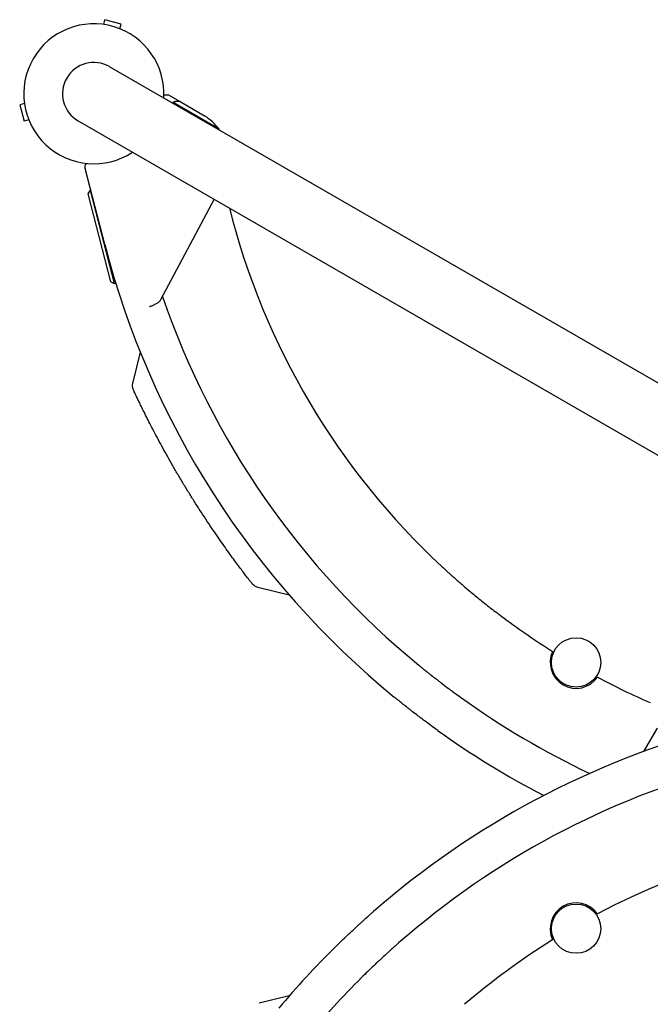
# Model space of a CAD drawing. Units: millimetres. Extents: x -5516 to 5071, y -5313 to 4451.
# Drawn here: x -2076 to -1590, y -161 to 598 of the extents above; entities that cross this region are included whole.
import ezdxf

# ---------------------------------------------------------------- set-up
doc = ezdxf.new("R2010")
doc.units = ezdxf.units.MM
doc.header["$LTSCALE"] = 20
doc.layers.add('2d', color=230, linetype='Continuous')

msp = doc.modelspace()

# ---------------------------------------------------------------- linework, layer by layer
at = {"layer": '2d'}
for p, q in [((-2011.44, 594.46), (-2010.46, 598.13)), ((-1997.9, 594.76), (-2010.46, 598.13)), ((-1998.89, 591.1), (-1997.9, 594.76)), ((-1197.23, 94.41), (-2006.96, 561.91)), ((-1952.82, 535.1), (-1961.31, 540)), ((-2072.5, 533.4), (-2076.17, 532.42)), ((-2076.17, 532.42), (-2072.8, 519.87)), ((-1922.44, 513.81), (-1957.86, 534.25)), ((-1952.82, 535.1), (-1952.88, 535)), ((-1952.65, 535), (-1933.67, 524.04)), ((-2069.14, 520.85), (-2072.8, 519.87)), ((-2031.11, 520.09), (-1221.38, 52.59)), ((-2010.69, 424.94), (-2025.78, 483.28)), ((-2023.37, 463.9), (-2021.93, 466.33)), ((-2005.84, 396.13), (-2023.37, 463.9)), ((-2021.93, 466.33), (-2021.43, 466.46)), ((-2021.93, 466.33), (-2003.41, 394.69)), ((-1926.43, 459.65), (-1967.69, 382.05)), ((-2005.84, 396.13), (-2003.41, 394.69)), ((-2003.41, 394.69), (-2002.2, 395)), ((-1983.29, 341.89), (-1988.89, 318.57)), ((-1868.46, 154.5), (-1891.78, 160.1)), ((-1595.15, 34.07), (-1584.73, 51.97)), ((-1868.46, -154.5), (-1891.78, -160.1))]:
    msp.add_line(p, q, dxfattribs=at)
for centre in [(-1647.44, 102.64), (-1647.44, -102.64)]:
    msp.add_circle(centre, 19, dxfattribs=at)
for centre, radius, start, end in [((-2019.04, 541), 54, 356.56561, 303.43436), ((-2019.04, 541), 24.15, 60, 240), ((-1961.36, 482.41), 50, 38.8998, 56.37569), ((-1972.43, 512.63), 50, 0.55117, 1.34969), ((-2020.94, 484.53), 5, 145.85333, 194.5), ((-1364.94, 591.94), 567, 194.20354, 227.11385), ((-1364.94, 591.94), 667, 194.5, 230.68783), ((-1364.94, 591.94), 636, 199.01115, 230.58633), ((-1969.23, 309.59), 15, 229.13097, 229.13421), ((-1364.94, 591.94), 567, 233.41723, 237.98546), ((-1647.44, 102.64), 20, 154.73101, 325.26899), ((-1364.94, 591.94), 567, 242.01454, 246.58277), ((-1364.94, -591.94), 667, 79.18575, 131.115), ((-1364.94, 591.94), 636, 234.24306, 244.67568), ((-1364.94, 591.94), 667, 234.30479, 242.55669), ((-1364.94, -591.94), 636, 79.01115, 131.23663), ((-1364.94, -591.94), 567, 71.56876, 117.98546), ((-1647.44, -102.64), 20, 34.73101, 205.26899), ((-1364.94, -591.94), 567, 122.01454, 130.52295), ((-1364.94, -591.94), 667, 134.59047, 140.09096), ((-1364.94, -591.94), 636, 134.75164, 140.31751)]:
    msp.add_arc(centre, radius, start, end, dxfattribs=at)
for points, knots in [([(-1961.31, 540), (-1961.31, 540), (-1961.43, 540), (-1961.81, 540), (-1961.96, 540), (-1962.24, 540), (-1962.39, 540), (-1962.56, 540), (-1962.68, 540), (-1962.74, 540), (-1963.38, 540), (-1964.13, 540), (-1965.05, 540)], [0.5, 0.5, 0.5, 0.5, 0.625, 0.625, 0.6875, 0.6875, 0.71875, 0.734375, 0.734375, 0.75, 0.75, 0.8964552, 0.8964552, 0.8964552, 0.8964552]), ([(-1958.46, 533.91), (-1958.34, 534.07), (-1958.21, 534.2), (-1957.99, 534.41), (-1957.88, 534.49), (-1957.8, 534.55)], [0.000536938, 0.000536938, 0.000536938, 0.000536938, 0.001315456, 0.001315456, 0.002104727, 0.002104727, 0.002104727, 0.002104727]), ([(-1958.46, 533.91), (-1958.34, 534.07), (-1958.21, 534.2), (-1958.02, 534.38), (-1957.95, 534.44), (-1957.89, 534.48)], [0.000536938, 0.000536938, 0.000536938, 0.000536938, 0.001315456, 0.001315456, 0.001853172, 0.001853172, 0.001853172, 0.001853172]), ([(-1958.27, 533.8), (-1958.25, 533.84), (-1958.22, 533.88), (-1958.09, 534.03), (-1957.98, 534.15), (-1957.86, 534.25)], [0.0017157675, 0.0017157675, 0.0017157675, 0.0017157675, 0.0018724552, 0.0018724552, 0.0024161236, 0.0024161236, 0.0024161236, 0.0024161236]), ([(-1957.8, 534.55), (-1957.68, 534.63), (-1957.56, 534.71), (-1957.36, 534.81), (-1957.26, 534.85), (-1957.14, 534.9), (-1957.08, 534.92), (-1957.05, 534.93), (-1957.04, 534.94), (-1957.03, 534.94), (-1957.03, 534.94), (-1956.7, 535.05), (-1956.38, 535.1), (-1956.07, 535.1)], [0, 0, 0, 0, 0.25, 0.25, 0.375, 0.4375, 0.46875, 0.484375, 0.492188, 0.492188, 0.5, 0.5, 1, 1, 1, 1]), ([(-1955.88, 535), (-1956.05, 535), (-1956.21, 534.99), (-1956.51, 534.94), (-1956.65, 534.9), (-1957.06, 534.77), (-1957.3, 534.65), (-1957.53, 534.5)], [0, 0, 0, 0, 0.001089402, 0.001089402, 0.002178803, 0.002178803, 0.004357607, 0.004357607, 0.004357607, 0.004357607]), ([(-1952.65, 535), (-1952.87, 535), (-1953.26, 535), (-1954.35, 535), (-1955.05, 535), (-1955.88, 535)], [0, 0, 0, 0, 0.00517024, 0.00517024, 0.01034048, 0.01034048, 0.01034048, 0.01034048]), ([(-1967.69, 382.05), (-1968.01, 381.44), (-1968.46, 380.91), (-1969.31, 380.16), (-1969.63, 379.93), (-1970.3, 379.47), (-1970.65, 379.26), (-1971.41, 378.84), (-1971.81, 378.63), (-1972.63, 378.24), (-1973.05, 378.05), (-1973.91, 377.67), (-1974.36, 377.49), (-1975.03, 377.21), (-1975.26, 377.12), (-1975.6, 376.99), (-1975.71, 376.94), (-1975.94, 376.85), (-1976.05, 376.8), (-1976.16, 376.76)], [0, 0, 0, 0, 0.00290607, 0.00290607, 0.0043591, 0.0043591, 0.00581214, 0.00581214, 0.00726517, 0.00726517, 0.00871821, 0.00871821, 0.01017124, 0.01017124, 0.01089776, 0.01089776, 0.01126102, 0.01126102, 0.01162428, 0.01162428, 0.01162428, 0.01162428]), ([(-1988.23, 312.02), (-1988.62, 312.86), (-1988.9, 313.76), (-1989.25, 315.97), (-1989.19, 317.3), (-1988.89, 318.57)], [0.1449174, 0.1449174, 0.1449174, 0.1449174, 0.5, 0.5, 1, 1, 1, 1]), ([(-1891.78, 160.1), (-1892.7, 160.32), (-1893.6, 160.68), (-1895.25, 161.63), (-1896.02, 162.23), (-1896.84, 163.09), (-1896.99, 163.27), (-1897.17, 163.48), (-1897.2, 163.52), (-1897.25, 163.58), (-1897.27, 163.6), (-1897.3, 163.64), (-1897.3, 163.64), (-1897.31, 163.65), (-1897.31, 163.65), (-1897.31, 163.65), (-1897.31, 163.66), (-1897.31, 163.66), (-1897.32, 163.66), (-1897.32, 163.67), (-1897.32, 163.67), (-1897.32, 163.67), (-1897.32, 163.67), (-1897.32, 163.67), (-1897.32, 163.67), (-1897.33, 163.67), (-1897.33, 163.68), (-1897.36, 163.72), (-1897.41, 163.78), (-1897.6, 164.02), (-1897.81, 164.29), (-1898.4, 165.05), (-1898.78, 165.54), (-1899.69, 166.72), (-1900.22, 167.41), (-1901.44, 169), (-1902.13, 169.9), (-1903.65, 171.89), (-1904.48, 172.99), (-1906.27, 175.37), (-1907.23, 176.66), (-1909.28, 179.41), (-1910.36, 180.88), (-1912.64, 184), (-1913.84, 185.64), (-1916.32, 189.09), (-1917.6, 190.89), (-1920.25, 194.64), (-1921.61, 196.58), (-1924.4, 200.6), (-1925.82, 202.69), (-1928.71, 206.95), (-1930.18, 209.13), (-1933.14, 213.59), (-1934.64, 215.87), (-1937.64, 220.5), (-1939.15, 222.85), (-1942.16, 227.6), (-1943.66, 230), (-1946.64, 234.82), (-1948.12, 237.24), (-1951.05, 242.08), (-1952.5, 244.51), (-1955.35, 249.34), (-1956.75, 251.76), (-1959.49, 256.53), (-1960.84, 258.89), (-1963.44, 263.54), (-1964.71, 265.83), (-1967.17, 270.32), (-1968.37, 272.52), (-1970.66, 276.8), (-1971.76, 278.88), (-1973.87, 282.91), (-1974.88, 284.85), (-1976.79, 288.58), (-1977.69, 290.37), (-1979.4, 293.75), (-1980.2, 295.36), (-1981.68, 298.36), (-1982.37, 299.77), (-1983.64, 302.36), (-1984.21, 303.56), (-1985.25, 305.71), (-1985.71, 306.68), (-1986.52, 308.38), (-1986.87, 309.11), (-1987.44, 310.33), (-1987.67, 310.82), (-1988.01, 311.55), (-1988.13, 311.8), (-1988.21, 311.98), (-1988.21, 311.98), (-1988.23, 312.01)], [0, 0, 0, 0, 2.849261, 2.849261, 5.708602, 5.708602, 6.416772, 6.416772, 6.549478, 6.549478, 6.649057, 6.649057, 6.671045, 6.671045, 6.679945, 6.679945, 6.68888, 6.68888, 6.706813, 6.706813, 6.849172, 6.849172, 6.998856, 6.998856, 7.447905, 7.447905, 8.795091, 8.795091, 12.837679, 12.837679, 21.079676, 21.079676, 29.309415, 29.309415, 37.50452, 37.50452, 45.738019, 45.738019, 53.991332, 53.991332, 62.278649, 62.278649, 70.596714, 70.596714, 78.976399, 78.976399, 87.361762, 87.361762, 95.773553, 95.773553, 104.237055, 104.237055, 112.689531, 112.689531, 121.180777, 121.180777, 129.67974, 129.67974, 138.18895, 138.18895, 146.686785, 146.686785, 155.188549, 155.188549, 163.72685, 163.72685, 172.221629, 172.221629, 180.702961, 180.702961, 189.198992, 189.198992, 197.648775, 197.648775, 206.099857, 206.099857, 214.513454, 214.513454, 222.908835, 222.908835, 231.244354, 231.244354, 239.569587, 239.569587, 247.850879, 247.850879, 256.107083, 256.107083, 264.314426, 264.314426, 272.502826, 272.502826, 276.488044, 276.488044, 276.488044, 276.488044]), ([(-1848.66, 296.14), (-1847.91, 294.9), (-1847.15, 293.68), (-1846.31, 292.33), (-1846.21, 292.17), (-1846.12, 292.02), (-1846.12, 292.02), (-1846.11, 292.01), (-1846.11, 292.01), (-1846.11, 292.01), (-1846.11, 292.01), (-1846.11, 292.01)], [0, 0, 0, 0, 4.684959, 4.684959, 5.277736, 5.277736, 5.284683, 5.284683, 5.286512, 5.286512, 5.286787, 5.286787, 5.286787, 5.286787]), ([(-1750.8, 176.5), (-1750.1, 175.84), (-1749.36, 175.16), (-1747.9, 173.81), (-1747.17, 173.15), (-1745.76, 171.87), (-1745.09, 171.26), (-1743.83, 170.13), (-1743.26, 169.61), (-1742.3, 168.75), (-1741.88, 168.38), (-1741.5, 168.04)], [22.926634, 22.926634, 22.926634, 22.926634, 25.821895, 25.821895, 28.717155, 28.717155, 31.612416, 31.612416, 34.507676, 34.507676, 37.023377, 37.023377, 37.023377, 37.023377]), ([(-1741.5, 168.04), (-1740.79, 167.42), (-1740.05, 166.76), (-1738.34, 165.26), (-1737.35, 164.4), (-1735.31, 162.62), (-1734.22, 161.68), (-1731.91, 159.71), (-1730.69, 158.68), (-1728.14, 156.54), (-1726.81, 155.44), (-1724.07, 153.17), (-1722.65, 152.01), (-1719.74, 149.66), (-1718.25, 148.47), (-1715.22, 146.08), (-1713.68, 144.88), (-1710.59, 142.48), (-1709.04, 141.29), (-1705.93, 138.93), (-1704.38, 137.77), (-1702.86, 136.64)], [35.08901, 35.08901, 35.08901, 35.08901, 39.72621, 39.72621, 45.401383, 45.401383, 51.104263, 51.104263, 56.807143, 56.807143, 62.510022, 62.510022, 68.212902, 68.212902, 73.915782, 73.915782, 79.618662, 79.618662, 85.321541, 85.321541, 91.024421, 91.024421, 91.024421, 91.024421]), ([(-1768.74, 100.58), (-1768.5, 100.38), (-1768.26, 100.18), (-1767.79, 99.8), (-1767.58, 99.62), (-1766.99, 99.14), (-1766.69, 98.9), (-1766.54, 98.78)], [0, 0, 0, 0, 0.000939097, 0.000939097, 0.001878195, 0.001878195, 0.003756389, 0.003756389, 0.003756389, 0.003756389]), ([(-1766.54, 98.78), (-1766.05, 98.38), (-1765.44, 97.88), (-1764, 96.72), (-1763.17, 96.05), (-1761.98, 95.1), (-1761.73, 94.9), (-1761.23, 94.5), (-1760.97, 94.29), (-1760.18, 93.67), (-1759.63, 93.23), (-1757.92, 91.88), (-1756.69, 90.91), (-1754.69, 89.36), (-1754, 88.83), (-1752.59, 87.74), (-1751.87, 87.19), (-1749.67, 85.5), (-1748.15, 84.35), (-1746.16, 82.86), (-1745.76, 82.56), (-1744.95, 81.96), (-1744.54, 81.65), (-1743.31, 80.74), (-1742.48, 80.12), (-1739.98, 78.29), (-1738.29, 77.06), (-1736.58, 75.82)], [0, 0, 0, 0, 0.0062433, 0.0062433, 0.01248661, 0.01248661, 0.01404744, 0.01404744, 0.01560826, 0.01560826, 0.01872991, 0.01872991, 0.02497322, 0.02497322, 0.02809487, 0.02809487, 0.03121652, 0.03121652, 0.03745983, 0.03745983, 0.03902065, 0.03902065, 0.04058148, 0.04058148, 0.04370313, 0.04370313, 0.04994644, 0.04994644, 0.04994644, 0.04994644]), ([(-1785.22, 74.02), (-1785.26, 74.05), (-1785.31, 74.09), (-1785.43, 74.18), (-1785.5, 74.24), (-1785.65, 74.36), (-1785.73, 74.42), (-1785.91, 74.57), (-1786, 74.65), (-1786.21, 74.82), (-1786.32, 74.9), (-1786.54, 75.08), (-1786.66, 75.18), (-1787.01, 75.47), (-1787.26, 75.67), (-1787.51, 75.88)], [0, 0, 0, 0, 0.000483841, 0.000483841, 0.000967681, 0.000967681, 0.001451522, 0.001451522, 0.001935362, 0.001935362, 0.002419203, 0.002419203, 0.002903043, 0.002903043, 0.003870725, 0.003870725, 0.003870725, 0.003870725]), ([(-1754.11, 50.25), (-1755.87, 51.51), (-1757.59, 52.76), (-1760.98, 55.25), (-1762.65, 56.48), (-1764.71, 58.02), (-1765.12, 58.33), (-1765.93, 58.93), (-1766.33, 59.24), (-1767.52, 60.13), (-1768.29, 60.72), (-1770.57, 62.46), (-1772.02, 63.57), (-1773.75, 64.91), (-1774.1, 65.18), (-1774.77, 65.7), (-1775.1, 65.96), (-1776.08, 66.73), (-1776.71, 67.22), (-1778.51, 68.64), (-1779.61, 69.51), (-1781.11, 70.7), (-1781.59, 71.08), (-1782.48, 71.8), (-1782.9, 72.14), (-1784.06, 73.07), (-1784.7, 73.59), (-1785.22, 74.02)], [0, 0, 0, 0, 0.00638673, 0.00638673, 0.01277346, 0.01277346, 0.01437014, 0.01437014, 0.01596682, 0.01596682, 0.01916019, 0.01916019, 0.02554692, 0.02554692, 0.0271436, 0.0271436, 0.02874028, 0.02874028, 0.03193365, 0.03193365, 0.03832038, 0.03832038, 0.04151374, 0.04151374, 0.04470711, 0.04470711, 0.05109383, 0.05109383, 0.05109383, 0.05109383]), ([(-1833.19, -116.94), (-1831.57, -115.34), (-1829.96, -113.77), (-1826.77, -110.69), (-1825.19, -109.18), (-1823.23, -107.32), (-1822.84, -106.95), (-1822.06, -106.22), (-1821.68, -105.86), (-1820.53, -104.78), (-1819.78, -104.09), (-1817.58, -102.04), (-1816.17, -100.74), (-1814.15, -98.89), (-1813.48, -98.29), (-1812.21, -97.14), (-1811.6, -96.59), (-1809.85, -95.01), (-1808.78, -94.05), (-1807.57, -92.98), (-1807.34, -92.77), (-1806.88, -92.37), (-1806.66, -92.17), (-1806.03, -91.61), (-1805.64, -91.27), (-1804.56, -90.33), (-1803.98, -89.82), (-1803.54, -89.43)], [0, 0, 0, 0, 0.0067353, 0.0067353, 0.0134706, 0.0134706, 0.01515443, 0.01515443, 0.01683825, 0.01683825, 0.0202059, 0.0202059, 0.0269412, 0.0269412, 0.03030885, 0.03030885, 0.0336765, 0.0336765, 0.0404118, 0.0404118, 0.04209563, 0.04209563, 0.04377946, 0.04377946, 0.04714711, 0.04714711, 0.05388241, 0.05388241, 0.05388241, 0.05388241]), ([(-1784.17, -113.67), (-1784.59, -114.04), (-1785.14, -114.52), (-1786.15, -115.41), (-1786.51, -115.74), (-1787.31, -116.45), (-1787.75, -116.83), (-1789.11, -118.05), (-1790.13, -118.96), (-1791.8, -120.47), (-1792.38, -121), (-1793.59, -122.1), (-1794.23, -122.68), (-1796.17, -124.46), (-1797.53, -125.72), (-1799.66, -127.71), (-1800.38, -128.38), (-1801.49, -129.43), (-1801.86, -129.78), (-1802.61, -130.49), (-1802.99, -130.85), (-1804.9, -132.67), (-1806.44, -134.15), (-1809.55, -137.17), (-1811.12, -138.71), (-1812.7, -140.28)], [0, 0, 0, 0, 0.00661788, 0.00661788, 0.00992682, 0.00992682, 0.01323576, 0.01323576, 0.01985364, 0.01985364, 0.02316258, 0.02316258, 0.02647152, 0.02647152, 0.0330894, 0.0330894, 0.03639834, 0.03639834, 0.03805281, 0.03805281, 0.03970728, 0.03970728, 0.04632515, 0.04632515, 0.05294303, 0.05294303, 0.05294303, 0.05294303])]:
    msp.add_open_spline(points, degree=3, knots=knots, dxfattribs=at)
for points in [[(-1957.86, 534.25), (-1957.75, 534.34), (-1957.64, 534.43), (-1957.53, 534.5)], [(-1891.78, 160.1), (-1891.78, 160.1), (-1891.78, 160.1), (-1891.78, 160.1)]]:
    msp.add_open_spline(points, degree=3, dxfattribs=at)
msp.add_rational_spline([(-1952.82, 535.1), (-1952.82, 535.1), (-1953.91, 535.1), (-1956.07, 535.1)], [0.983775506511, 0.983775506511, 0.989183671007, 1], degree=3, dxfattribs=at)

doc.saveas('drawing.dxf')
